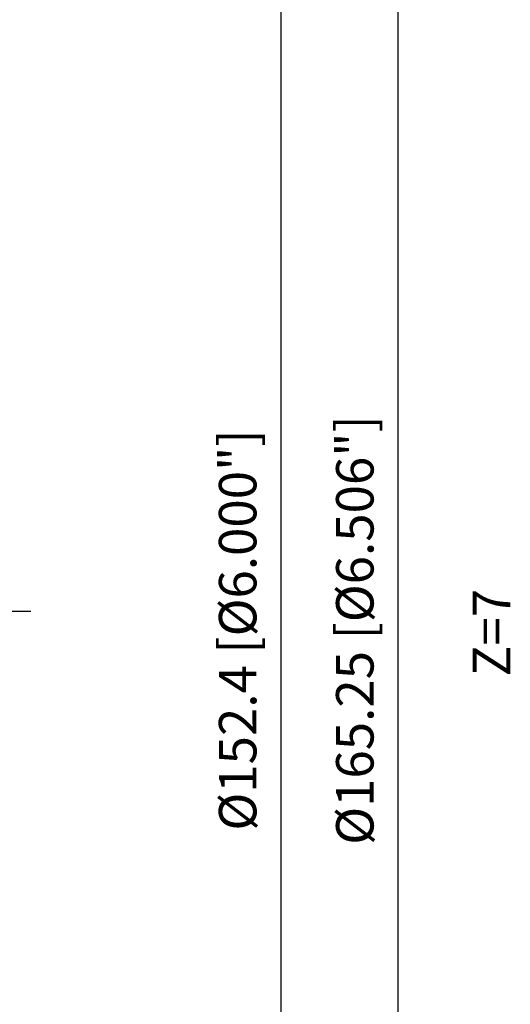
# Model space of a CAD drawing. Units: millimetres. Extents: x -27 to 110, y -97 to 135.
# Drawn here: x 64 to 110, y -37 to 55 of the extents above; entities that cross this region are included whole.
import ezdxf

# ---------------------------------------------------------------- set-up
doc = ezdxf.new("R2010")
doc.units = ezdxf.units.MM
doc.linetypes.add('CENTER', pattern=[50.8, 31.75, -6.35, 6.35, -6.35])
for name, color, linetype, lineweight in [('2', 7, 'Continuous', 25), ('4', 2, 'CENTER', 25), ('6', 5, 'Continuous', 35), ('sk4', 2, 'CENTER', 25)]:
    doc.layers.add(name, color=color, linetype=linetype, lineweight=lineweight)
doc.styles.add('simplex', font='txt.shx', dxfattribs={"height": 3.5})
doc.dimstyles.new('\\M+18352\\M+18373\\M+1815B - ISO-25', dxfattribs={"dimscale": 0, "dimtxt": 3.5, "dimasz": 3.5, "dimexe": 1.5, "dimexo": 0, "dimgap": 2.3, "dimtad": 1, "dimdsep": 46, "dimtxsty": 'simplex', "dimcen": 0.09, "dimclrd": 256, "dimclre": 256, "dimclrt": 256, "dimadec": 0, "dimazin": 0, "dimtfac": 1, "dimtofl": 0, "dimtmove": 0, "dimatfit": 3, "dimfxl": 1, "dimtolj": 1, "dimlwd": -1, "dimlwe": -1, "dimarcsym": 0})

# ---------------------------------------------------------------- blocks, each defined once
blk = doc.blocks.new('*D6')
at = {"layer": '2'}
for p, q in [((63.361, 76.2), (89.623, 76.2)), ((88.123, -76.2), (88.123, 72.7))]:
    blk.add_line(p, q, dxfattribs=at)
blk.add_solid([(87.539, 72.7), (88.706, 72.7), (88.123, 76.2)], dxfattribs=at)
at = {"layer": 'Defpoints', "color": 0}
for p in [(63.361, 76.2), (88.123, 76.2), (63.501, -76.2)]:
    blk.add_point(p, dxfattribs=at)
at = {"layer": '2', "insert": (82.323, -1.75), "char_height": 3.5, "attachment_point": 2, "rotation": 90, "style": 'simplex'}
blk.add_mtext('\\A1;%%c152.4 [%%C6.000"]', dxfattribs=at)
blk = doc.blocks.new('_None')
blk = doc.blocks.new('*D11')
at = {"layer": '2'}
for p, q in [((55.073, 82.625), (100.565, 82.625)), ((99.065, -82.625), (99.065, 79.125))]:
    blk.add_line(p, q, dxfattribs=at)
blk.add_solid([(98.482, 79.125), (99.649, 79.125), (99.065, 82.625)], dxfattribs=at)
at = {"layer": 'Defpoints', "color": 0}
for p in [(55.073, 82.625), (99.065, 82.625), (64.75, -82.625)]:
    blk.add_point(p, dxfattribs=at)
at = {"layer": '2', "insert": (95.015, -1.75), "char_height": 3.5, "attachment_point": 5, "rotation": 90, "style": 'simplex'}
blk.add_mtext('\\A1;%%c165.25 [%%C6.506"]', dxfattribs=at)

msp = doc.modelspace()

# ---------------------------------------------------------------- linework, layer by layer
at = {"layer": '4'}
msp.add_line((-3, 0), (64.75022733, 0), dxfattribs=at)
at = {"layer": 'sk4'}
msp.add_line((-2.99999987, -0.00000017), (64.75022733, 0), dxfattribs=at)

# ---------------------------------------------------------------- texts
at = {"layer": '6', "insert": (106.03741027, -6.0839975), "char_height": 3.5, "width": 16.4284879557, "attachment_point": 1, "rotation": 90, "line_spacing_factor": 0.9, "style": 'simplex'}
msp.add_mtext('Z=7', dxfattribs=at)

# ---------------------------------------------------------------- dimensions: what is measured, and where the dimension line sits
at = {"layer": '2'}
for base, p1, p2, picture, middle in [((99.0653003526, 82.625), (64.7502273309, -82.625), (55.072781299, 82.625), '*D11', (99.0653003526, -1.75)), ((88.1228319409, 76.2), (63.5012959123, -76.2), (63.3608435006, 76.2), '*D6', (88.1228319409, -1.75))]:
    dim = msp.add_linear_dim(base=base, p1=p1, p2=p2, angle=90, text='%%c<>', dimstyle='\\M+18352\\M+18373\\M+1815B - ISO-25', override={"dimscale": 1, "dimdec": 8, "dimblk1": 'None', "dimsah": 1, "dimse1": 1}, dxfattribs=at)
    dim.commit()
    dim.dimension.update_dxf_attribs({"geometry": picture, "text_midpoint": middle, "dimtype": 160})

doc.saveas('drawing.dxf')
